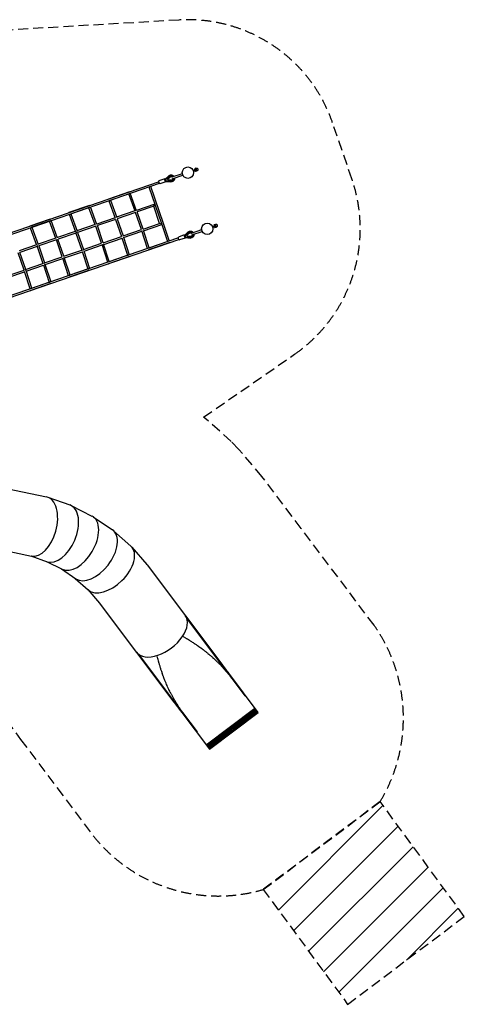
# Model space of a CAD drawing. Units: millimetres. Extents: x -6788 to 8168, y -8491 to 4703.
# Drawn here: x 2558 to 8168, y -8491 to 3939 of the extents above; entities that cross this region are included whole.
import ezdxf

# ---------------------------------------------------------------- set-up
doc = ezdxf.new("R2010")
doc.units = ezdxf.units.MM
doc.header["$LTSCALE"] = 20
doc.linetypes.add('HIDDEN', pattern=[9.525, 6.35, -3.175])
for name, color, linetype in [('2d', 230, 'Continuous'), ('CSA-No-EncroachmentZone', 20, 'HIDDEN'), ('CSA-No-EncroachmentZone_Hatch', 20, 'HIDDEN'), ('CSA-SafetyZone', 63, 'HIDDEN')]:
    doc.layers.add(name, color=color, linetype=linetype)

msp = doc.modelspace()

# ---------------------------------------------------------------- hatches: boundary and pattern name
at = {"layer": 'CSA-No-EncroachmentZone_Hatch'}
h = msp.add_hatch(dxfattribs=at)
h.set_pattern_fill('ANSI31', color=256, scale=100)
h.set_pattern_definition([(45, (1973.9, -2619.46), (-224.506, 224.506), [])])
h.paths.add_polyline_path([(5631, -7042), (6696, -8491), (8168, -7382), (7105, -5932)])

# ---------------------------------------------------------------- linework, layer by layer
at = {"layer": '2d'}
for p, q in [((4610, 1995), (4477, 1949)), ((4745, 2041), (4751, 2043)), ((4751, 2043), (4758, 2024)), ((4751, 2022), (4758, 2024)), ((4780, 2063), (4763, 2057)), ((4763, 2057), (4776, 2021)), ((4783, 2054), (4767, 2048)), ((4789, 2035), (4773, 2030)), ((4792, 2026), (4776, 2021)), ((4780, 2063), (4792, 2026)), ((4790, 2062), (4781, 2059)), ((4799, 2033), (4791, 2030)), ((4316, 1893), (1568, 947)), ((1576, 929), (4322, 1875)), ((4390, 1929), (4315, 1904)), ((4403, 1892), (4328, 1866)), ((4391, 1925), (4393, 1925)), ((4393, 1925), (4440, 1968)), ((4395, 1910), (4399, 1911)), ((4400, 1920), (4445, 1960)), ((4406, 1905), (4400, 1920)), ((4401, 1896), (4402, 1897)), ((4402, 1897), (4466, 1892)), ((4465, 1901), (4406, 1905)), ((4423, 1924), (4451, 1952)), ((4424, 1925), (4423, 1924)), ((4426, 1916), (4423, 1924)), ((4424, 1925), (4452, 1952)), ((4427, 1916), (4424, 1925)), ((4427, 1916), (4426, 1916)), ((4465, 1912), (4426, 1916)), ((4466, 1912), (4427, 1916)), ((4456, 1967), (4456, 1967)), ((4478, 1903), (4478, 1903)), ((4484, 1930), (4616, 1976)), ((3942, 1766), (3679, 1675)), ((3938, 1741), (3698, 1658)), ((4034, 1528), (3954, 1748)), ((4188, 1829), (4348, 1365)), ((4209, 1836), (4369, 1372)), ((3682, 1654), (3762, 1434)), ((3703, 1660), (3783, 1441)), ((4014, 1520), (3934, 1739)), ((3439, 1593), (3178, 1503)), ((3436, 1568), (3199, 1486)), ((3511, 1348), (3431, 1566)), ((3532, 1355), (3452, 1575)), ((4012, 1525), (3781, 1446)), ((4019, 1505), (3789, 1425)), ((4093, 1289), (4019, 1505)), ((4263, 1612), (4033, 1532)), ((4249, 1584), (4040, 1512)), ((4114, 1296), (4040, 1512)), ((4324, 1368), (4249, 1584)), ((2943, 1421), (2688, 1334)), ((2941, 1398), (2709, 1318)), ((3015, 1178), (2935, 1396)), ((3036, 1183), (2955, 1404)), ((3181, 1482), (3262, 1263)), ((3203, 1488), (3283, 1269)), ((3761, 1439), (3530, 1359)), ((3768, 1418), (3538, 1339)), ((3768, 1418), (3842, 1202)), ((3789, 1425), (3863, 1210)), ((4114, 1296), (4324, 1368)), ((4369, 1372), (4443, 1143)), ((2691, 1313), (2771, 1094)), ((2712, 1319), (2793, 1099)), ((3260, 1266), (3034, 1189)), ((3268, 1246), (3042, 1168)), ((3268, 1246), (3342, 1030)), ((3510, 1352), (3281, 1274)), ((3517, 1332), (3288, 1253)), ((3288, 1253), (3363, 1037)), ((3591, 1116), (3517, 1332)), ((3612, 1123), (3538, 1339)), ((3863, 1210), (4093, 1289)), ((3870, 1189), (4100, 1268)), ((4171, 1050), (4099, 1273)), ((4191, 1058), (4120, 1279)), ((4121, 1275), (4351, 1354)), ((4348, 1365), (4421, 1137)), ((4638, 1216), (4685, 1259)), ((4689, 1251), (4645, 1211)), ((4700, 1258), (4700, 1258)), ((4854, 1286), (4721, 1240)), ((4728, 1221), (4861, 1267)), ((4989, 1332), (4995, 1334)), ((4995, 1334), (5002, 1315)), ((4995, 1313), (5002, 1315)), ((5024, 1354), (5007, 1348)), ((5007, 1348), (5020, 1312)), ((5027, 1345), (5011, 1339)), ((5033, 1326), (5017, 1321)), ((5036, 1317), (5020, 1312)), ((5024, 1354), (5036, 1317)), ((5034, 1353), (5025, 1350)), ((5044, 1324), (5035, 1321)), ((1819, 220), (4567, 1166)), ((4561, 1184), (2033, 314)), ((3013, 1181), (2791, 1105)), ((3021, 1161), (2798, 1084)), ((3095, 945), (3021, 1161)), ((3116, 952), (3041, 1168)), ((3612, 1123), (3842, 1202)), ((3619, 1102), (3849, 1182)), ((3848, 1186), (3919, 965)), ((3868, 1193), (3940, 970)), ((4445, 1122), (4182, 1032)), ((4426, 1139), (4186, 1056)), ((4635, 1221), (4562, 1195)), ((4648, 1183), (4575, 1158)), ((4637, 1216), (4638, 1216)), ((4644, 1202), (4640, 1201)), ((4645, 1211), (4650, 1196)), ((4647, 1188), (4648, 1188)), ((4648, 1188), (4711, 1183)), ((4650, 1196), (4709, 1192)), ((4668, 1215), (4695, 1243)), ((4669, 1216), (4668, 1215)), ((4671, 1207), (4668, 1215)), ((4669, 1216), (4696, 1243)), ((4671, 1207), (4669, 1216)), ((4709, 1203), (4671, 1207)), ((4671, 1207), (4671, 1207)), ((4710, 1203), (4671, 1207)), ((4722, 1194), (4722, 1194)), ((2613, 779), (2538, 995)), ((2770, 1098), (2552, 1022)), ((2778, 1077), (2559, 1002)), ((2634, 786), (2559, 1002)), ((2777, 1077), (2852, 861)), ((2798, 1084), (2872, 868)), ((3116, 952), (3342, 1030)), ((3123, 931), (3349, 1009)), ((3348, 1013), (3419, 792)), ((3363, 1037), (3591, 1116)), ((3368, 1022), (3440, 798)), ((3370, 1016), (3598, 1095)), ((3669, 877), (3597, 1099)), ((3689, 885), (3617, 1107)), ((2872, 868), (3095, 945)), ((2879, 848), (3102, 924)), ((3172, 706), (3101, 928)), ((3193, 714), (3121, 937)), ((3942, 949), (3680, 859)), ((3924, 966), (3685, 884)), ((2400, 706), (2613, 779)), ((2407, 685), (2620, 758)), ((2690, 540), (2619, 761)), ((2633, 786), (2852, 861)), ((2710, 548), (2638, 771)), ((2640, 765), (2858, 840)), ((2857, 844), (2929, 623)), ((2877, 853), (2950, 629)), ((3441, 777), (3183, 688)), ((3424, 794), (3189, 713)), ((2934, 625), (2707, 547)), ((2950, 608), (2700, 521)), ((2392, -1980), (2896, -2085)), ((2912, -2089), (3191, -2187)), ((3206, -2193), (3470, -2327)), ((3484, -2335), (3729, -2501)), ((3742, -2512), (3962, -2708)), ((2194, -2725), (2706, -2832)), ((3974, -2720), (4161, -2938)), ((2698, -2830), (2905, -2903)), ((2897, -2900), (3093, -2999)), ((4166, -2944), (5123, -4215)), ((3086, -2995), (3267, -3119)), ((3260, -3114), (3424, -3260)), ((3418, -3255), (3566, -3427)), ((4508, -4678), (3564, -3424)), ((5119, -4218), (4665, -3615)), ((4058, -4072), (4512, -4675)), ((5567, -4805), (5208, -4327)), ((5208, -4327), (5208, -4327)), ((5403, -4595), (5218, -4349)), ((4593, -4791), (4952, -5268)), ((4593, -4791), (4593, -4791)), ((4611, -4806), (4796, -5052)), ((4912, -5215), (5527, -4752)), ((4918, -5223), (5533, -4760)), ((4924, -5231), (5539, -4768)), ((4929, -5238), (5544, -4775)), ((4934, -5243), (5549, -4780)), ((4945, -5259), (5561, -4796)), ((4952, -5268), (5567, -4805))]:
    msp.add_line(p, q, dxfattribs=at)
for centre in [(4681, 2008), (4925, 1299)]:
    msp.add_circle(centre, 72, dxfattribs=at)
for centre in [(4795, 2048), (5039, 1339)]:
    msp.add_arc(centre, 15.3, 288.9935, 108.9935, dxfattribs=at)
at = {"layer": '2d', "extrusion": (0, 0, -1)}
for centre, major_axis, ratio, start_param, end_param in [((4322, 1885), (6.5, -18.9), 0.180063, 0.000086, 3.141593), ((4322, 1885), (6.5, -18.9), 0.180063, 0, 0.000086), ((4396, 1910), (6.5, -18.9), 0.180063, 0.000086, 3.834063), ((4398, 1916), (-5.44, 9.22), 0.173087, -1.535466, -0.035245), ((4390, 1908), (25.4, 8.7), 0.000033, -1.198383, -1.009372), ((4401, 1907), (-1.4, 10.6), 0.173119, 3.176845, 4.677222), ((4396, 1910), (6.5, -18.9), 0.180063, -0.692465, 0.000086), ((4467, 1935), (-11.1, 32.1), 0.983655, -0.408436, 1.27178), ((4467, 1935), (-7.5, 21.8), 0.983655, -0.432115, 1.121991), ((4468, 1935), (-7.5, 21.8), 0.983655, -0.432115, -0.012391), ((4467, 1935), (11.1, -32.1), 0.983655, -1.272759, 0.4075), ((4467, 1935), (7.5, -21.8), 0.983655, -1.12352, 0.431179), ((4468, 1935), (7.5, -21.8), 0.983655, 0.012391, 0.431179), ((3940, 1753), (-5.9, -12.3), 0.537283, -1.030591, -0.485053), ((3940, 1753), (-5.9, -12.3), 0.537283, -3.626646, -3.115991), ((3438, 1580), (-5.8, -12.1), 0.580979, -1.063542, -0.518004), ((3438, 1580), (-5.8, -12.1), 0.580979, -3.659596, -3.148941), ((4256, 1598), (-6.8, -14), 0.032616, 1.538191, 3.081961), ((2942, 1409), (-5.7, -11.9), 0.622194, -1.093529, -0.547991), ((2942, 1409), (-5.7, -11.9), 0.622194, -3.689584, -3.178929), ((4338, 1361), (-14, 6.8), 0.032616, -1.538191, -0.032605), ((4358, 1368), (10.4, 3.5), 0.53791, -0.005171, 0.005171), ((4711, 1226), (-7.5, 21.8), 0.971071, -0.432344, 1.121617), ((4712, 1226), (-7.5, 21.8), 0.971071, -0.432344, -0.016646), ((4435, 1131), (12.3, -6.1), 0.514317, 3.608851, 4.105684), ((4435, 1131), (12.3, -6.1), 0.514317, -0.091005, 0.467259), ((4568, 1176), (6.5, -18.9), 0.238792, 0, 3.141593), ((4642, 1202), (6.5, -18.9), 0.238792, -0.667178, 3.141764), ((4642, 1202), (-6.5, 18.9), 0.238792, 0.000171, 0.667193), ((4644, 1207), (5.46, -9.21), 0.22954, 1.618249, 3.094312), ((4646, 1199), (1.4, -10.6), 0.229604, 0.047296, 1.523672), ((4711, 1226), (7.5, -21.8), 0.971071, -1.123895, 0.43095), ((4712, 1226), (7.5, -21.8), 0.971071, 0.016646, 0.43095), ((3356, 1023), (10.4, 3.5), 0.53791, 4.362274, 5.292958), ((3933, 958), (-12.1, 6), 0.559477, 0.501938, 0.998771), ((3933, 958), (-12.1, 6), 0.559477, -3.197918, -2.639655), ((2866, 854), (10.4, 3.5), 0.53791, 4.470505, 5.386392), ((3433, 785), (-11.9, 5.9), 0.601862, 0.533331, 1.030164), ((3433, 785), (-11.9, 5.9), 0.601862, -3.166525, -2.608262), ((2942, 617), (-11.7, 5.8), 0.642035, 0.562049, 1.058882), ((2942, 617), (-11.7, 5.8), 0.642035, -3.137807, -2.579544), ((5168, -4915), (846, -1123), 0.270318, -2.579469, -2.555382), ((5142, -4880), (814, -1080), 0.280974, -2.555382, -2.53267), ((5117, -4847), (783, -1040), 0.291857, -2.53267, -2.49693), ((5099, -4823), (761, -1010), 0.300419, -2.49693, -2.483552), ((5088, -4808), (747, -992), 0.306115, -2.483552, -2.469868), ((5079, -4797), (736, -977), 0.31067, -2.469868, -2.456042), ((5070, -4785), (724, -962), 0.315519, -2.456042, -2.44336), ((5059, -4771), (710, -943), 0.321871, -2.44336, -2.422352), ((5045, -4751), (691, -917), 0.330907, -2.422352, -2.392656), ((5031, -4733), (672, -892), 0.340153, -2.392656, -2.377413), ((5028, -4729), (667, -886), 0.342567, -2.377413, -2.365791), ((5018, -4716), (654, -868), 0.349607, -2.365791, -2.347297), ((5010, -4705), (642, -852), 0.356152, -2.347297, -2.323377), ((4998, -4689), (624, -829), 0.366195, -2.323377, -2.292976), ((4990, -4678), (612, -813), 0.373385, -2.292976, -2.281264), ((4981, -4666), (599, -795), 0.381855, -2.281264, -2.243185), ((5168, -4915), (846, -1123), 0.270318, 2.555382, 2.579469), ((4968, -4649), (578, -768), 0.395411, -2.243185, -2.234354), ((4993, -4682), (618, -821), 0.369922, -2.234354, -2.203162), ((4981, -4667), (598, -795), 0.382045, -2.203162, -2.175249), ((4973, -4656), (584, -776), 0.39108, -2.175249, -2.153196), ((4964, -4644), (568, -755), 0.402331, -2.153196, -2.111076), ((4954, -4631), (549, -728), 0.416712, -2.111076, -2.070528), ((4945, -4619), (530, -703), 0.431556, -2.070528, -2.023897), ((5142, -4880), (814, -1080), 0.280974, 2.53267, 2.555382), ((5117, -4847), (783, -1040), 0.291857, 2.49693, 2.53267), ((5099, -4823), (761, -1010), 0.300419, 2.483552, 2.49693), ((5088, -4808), (747, -992), 0.306115, 2.469868, 2.483552), ((5079, -4797), (736, -977), 0.31067, 2.456042, 2.469868), ((5070, -4785), (724, -962), 0.315519, 2.44336, 2.456042), ((5059, -4771), (710, -943), 0.321871, 2.422352, 2.44336), ((5045, -4751), (691, -917), 0.330907, 2.392656, 2.422352), ((4936, -4607), (510, -677), 0.448147, -2.023897, -2.012297), ((4976, -4660), (604, -802), 0.378733, -2.012297, -1.977482), ((4966, -4647), (577, -767), 0.395826, -1.977482, -1.936816), ((4959, -4638), (558, -742), 0.409376, -1.936816, -1.894491), ((4983, -4669), (634, -842), 0.360679, -1.894491, -1.876826), ((4982, -4668), (631, -838), 0.362345, -1.876826, -1.871695), ((4983, -4669), (632, -840), 0.361535, -1.871695, -1.820454), ((5031, -4733), (672, -892), 0.340153, 2.377413, 2.392656), ((5028, -4729), (667, -886), 0.342567, 2.365791, 2.377413), ((5018, -4716), (654, -868), 0.349607, 2.347297, 2.365791), ((5010, -4705), (642, -852), 0.356152, 2.323377, 2.347297), ((4998, -4689), (624, -829), 0.366195, 2.292976, 2.323377), ((4990, -4678), (612, -813), 0.373385, 2.281264, 2.292976), ((4981, -4666), (599, -795), 0.381855, 2.243185, 2.281264), ((4968, -4649), (578, -768), 0.395411, 2.234354, 2.243185), ((4983, -4669), (632, -839), 0.361789, -1.820454, -1.810703), ((5010, -4705), (747, -991), 0.30619, -1.810703, -1.780397), ((5010, -4705), (747, -992), 0.306005, -1.780397, -1.718484), ((5010, -4705), (747, -992), 0.306053, -1.718484, -1.715189), ((5039, -4743), (945, -1255), 0.241867, -1.715189, -1.649458), ((4993, -4682), (618, -821), 0.369922, 2.203162, 2.234354), ((4981, -4667), (598, -795), 0.382045, 2.175249, 2.203162), ((4973, -4656), (584, -776), 0.39108, 2.153196, 2.175249), ((4964, -4644), (568, -755), 0.402331, 2.111076, 2.153196), ((4954, -4631), (549, -728), 0.416712, 2.070528, 2.111076), ((5068, -4782), (1317, -1749), 0.173545, -1.649458, -1.595004), ((4945, -4619), (530, -703), 0.431556, 2.023897, 2.070528), ((4936, -4607), (510, -677), 0.448147, 2.012297, 2.023897), ((4976, -4660), (604, -802), 0.378733, 1.977482, 2.012297), ((4966, -4647), (577, -767), 0.395826, 1.936816, 1.977482), ((4959, -4638), (558, -742), 0.409376, 1.894491, 1.936816), ((5099, -4824), (2617, -3476), 0.08734, -1.595004, -1.570796), ((4983, -4669), (634, -842), 0.360679, 1.876826, 1.894491), ((4982, -4668), (631, -838), 0.362345, 1.871695, 1.876826), ((4983, -4669), (632, -840), 0.361535, 1.820454, 1.871695), ((4983, -4669), (632, -839), 0.361789, 1.810703, 1.820454), ((5010, -4705), (747, -991), 0.30619, 1.780397, 1.810703), ((5010, -4705), (747, -992), 0.306005, 1.718484, 1.780397), ((5010, -4705), (747, -992), 0.306053, 1.715189, 1.718484), ((5039, -4743), (945, -1255), 0.241867, 1.649458, 1.715189), ((5068, -4782), (1317, -1749), 0.173545, 1.595004, 1.649458), ((5099, -4824), (2617, -3476), 0.08734, 1.570796, 1.595004)]:
    msp.add_ellipse(centre, major_axis=major_axis, ratio=ratio, start_param=start_param, end_param=end_param, dxfattribs=at)
at = {"layer": '2d'}
for centre, major_axis, ratio, start_param, end_param in [((4395, 1915), (-3.42, 9.93), 0.180063, 0, 2.013622), ((4398, 1906), (3.42, -9.93), 0.180063, -2.013793, 0), ((3689, 1667), (12.4, -5.9), 0.538536, -3.643661, -3.133007), ((3689, 1667), (12.4, -5.9), 0.538536, -1.047607, -0.502069), ((3188, 1494), (12.7, -6), 0.491837, -3.606349, -3.095694), ((4256, 1598), (-6.8, -14), 0.032616, -1.538191, -0.032605), ((3188, 1494), (12.7, -6), 0.491837, -1.010294, -0.464756), ((2698, 1326), (12.9, -6.2), 0.441299, -3.564336, -3.053681), ((2698, 1326), (12.9, -6.2), 0.441299, -0.968281, -0.422743), ((3274, 1260), (10.4, 3.7), 0.53791, 4.362274, 5.292958), ((4338, 1361), (-14, 6.8), 0.032616, 1.538191, 2.957233), ((4711, 1226), (-11.1, 32.1), 0.971071, -1.27154, 0.408665), ((4640, 1206), (-3.42, 9.93), 0.238792, 0, 2.013536), ((4643, 1198), (3.42, -9.93), 0.238792, -2.013879, 0), ((4635, 1200), (25.1, 8.7), 0.000067, 1.040202, 1.222462), ((4711, 1226), (11.1, -32.1), 0.971071, -0.407271, 1.272999), ((2784, 1091), (10.4, 3.7), 0.53791, 4.470505, 5.386392), ((4184, 1044), (-6.1, -12.2), 0.560689, -0.039007, 0.519256), ((4184, 1044), (-6.1, -12.2), 0.560689, 3.660849, 4.157682), ((3682, 871), (6.2, 12.4), 0.515615, 0.483937, 0.980771), ((2627, 772), (10.4, 3.5), 0.53791, 0.851012, 1.756191), ((3682, 871), (6.2, 12.4), 0.515615, -3.215919, -2.657655), ((3186, 700), (6.3, 12.7), 0.467102, -3.255453, -2.697189), ((3186, 700), (6.3, 12.7), 0.467102, 0.444403, 0.941236), ((2703, 534), (6.5, 12.9), 0.4143, -3.300237, -2.741974), ((2703, 534), (6.5, 12.9), 0.4143, 0.399619, 0.896452), ((2801, -2458), (-103, -371), 0.574015, 1.570796, 3.179198), ((3048, -2545), (-151, -355), 0.574015, 1.570796, 3.179198), ((3282, -2663), (-196, -332), 0.574015, 1.570796, 3.179198), ((2801, -2458), (-103, -371), 0.574015, 6.320791, 7.853982), ((3498, -2810), (-237, -304), 0.574015, 1.570796, 3.179198), ((3048, -2545), (-151, -355), 0.574015, 6.320791, 7.853982), ((3693, -2984), (-275, -270), 0.574015, 1.570796, 3.179198), ((3282, -2663), (-196, -332), 0.574015, 6.320791, 7.853982), ((3498, -2810), (-237, -304), 0.574015, 6.320791, 7.853982), ((3864, -3183), (-300, -242), 0.573796, 3.122811, 3.160375), ((3693, -2984), (-275, -270), 0.574015, 6.320791, 7.853982), ((4340, -3815), (-308, -232), 0.573576, 0, 3.141593)]:
    msp.add_ellipse(centre, major_axis=major_axis, ratio=ratio, start_param=start_param, end_param=end_param, dxfattribs=at)
for points, knots in [([(4440, 1968), (4441, 1969), (4443, 1970), (4446, 1973), (4448, 1974), (4451, 1975), (4453, 1976), (4457, 1977), (4459, 1978), (4463, 1979), (4464, 1979), (4468, 1979), (4470, 1979), (4474, 1979), (4476, 1978), (4480, 1978), (4482, 1977), (4485, 1976), (4487, 1975), (4491, 1973), (4492, 1972), (4496, 1970), (4497, 1968), (4500, 1966), (4501, 1964), (4504, 1961), (4505, 1960), (4505, 1959)], [0, 0, 0, 0, 5.895977, 5.895977, 11.781513, 11.781513, 17.710127, 17.710127, 23.592495, 23.592495, 29.474996, 29.474996, 35.358529, 35.358529, 41.24404, 41.24404, 47.132301, 47.132301, 53.023851, 53.023851, 58.918961, 58.918961, 64.81763, 64.81763, 70.719599, 70.719599, 75.786425, 75.786425, 75.786425, 75.786425]), ([(4512, 1940), (4512, 1939), (4512, 1939), (4512, 1936), (4512, 1934), (4512, 1930), (4512, 1928), (4511, 1924), (4510, 1922), (4509, 1919), (4508, 1917), (4506, 1913), (4505, 1912), (4503, 1909), (4502, 1907), (4499, 1904), (4498, 1903), (4495, 1900), (4493, 1899), (4490, 1897), (4488, 1896), (4485, 1895), (4483, 1894), (4479, 1893), (4477, 1893), (4473, 1892), (4471, 1892), (4468, 1892), (4467, 1892), (4466, 1892)], [10.08554, 10.08554, 10.08554, 10.08554, 11.826685, 11.826685, 17.734534, 17.734534, 23.640664, 23.640664, 29.544336, 29.544336, 35.444958, 35.444958, 41.342136, 41.342136, 47.235718, 47.235718, 53.125818, 53.125818, 59.012824, 59.012824, 64.897382, 64.897382, 70.78035, 70.78035, 76.662723, 76.662723, 82.545553, 82.545553, 85.866479, 85.866479, 85.866479, 85.866479]), ([(4685, 1259), (4686, 1260), (4688, 1261), (4691, 1264), (4692, 1265), (4696, 1266), (4698, 1267), (4701, 1268), (4703, 1269), (4707, 1270), (4709, 1270), (4713, 1270), (4715, 1270), (4718, 1270), (4720, 1269), (4724, 1269), (4726, 1268), (4730, 1267), (4731, 1266), (4735, 1264), (4736, 1263), (4740, 1261), (4741, 1259), (4744, 1257), (4745, 1255), (4748, 1252), (4749, 1251), (4750, 1250)], [0, 0, 0, 0, 5.885649, 5.885649, 11.759749, 11.759749, 17.630124, 17.630124, 23.498506, 23.498506, 29.366843, 29.366843, 35.237087, 35.237087, 41.110995, 41.110995, 46.989965, 46.989965, 52.874924, 52.874924, 58.766278, 58.766278, 64.663921, 64.663921, 70.567302, 70.567302, 75.718978, 75.718978, 75.718978, 75.718978]), ([(4756, 1231), (4756, 1230), (4756, 1230), (4756, 1227), (4756, 1225), (4756, 1221), (4756, 1219), (4755, 1215), (4754, 1213), (4753, 1210), (4752, 1208), (4751, 1204), (4750, 1203), (4747, 1200), (4746, 1198), (4744, 1195), (4742, 1194), (4739, 1191), (4738, 1190), (4734, 1188), (4733, 1187), (4730, 1186), (4729, 1186), (4726, 1185), (4724, 1184), (4720, 1184), (4718, 1183), (4715, 1183), (4713, 1183), (4711, 1183)], [10.087014, 10.087014, 10.087014, 10.087014, 11.839028, 11.839028, 17.752431, 17.752431, 23.662962, 23.662962, 29.569332, 29.569332, 35.470457, 35.470457, 41.365558, 41.365558, 47.254253, 47.254253, 53.136646, 53.136646, 59.013362, 59.013362, 64.885542, 64.885542, 68.126841, 68.126841, 74.001358, 74.001358, 79.869693, 79.869693, 85.79633, 85.79633, 85.79633, 85.79633])]:
    msp.add_open_spline(points, degree=3, knots=knots, dxfattribs=at)
for points, weights in [([(5158, -4270), (5139, -4244), (5119, -4218)], [1, 0.99999958164, 1]), ([(5123, -4215), (5143, -4241), (5162, -4267)], [1, 0.999999620716, 1]), ([(5218, -4349), (5188, -4310), (5158, -4270)], [1, 0.99999955929, 1]), ([(5162, -4267), (5192, -4307), (5222, -4346)], [1, 0.999999599119, 1]), ([(4547, -4731), (4528, -4704), (4508, -4678)], [1, 0.999999620716, 1]), ([(4512, -4675), (4532, -4701), (4551, -4728)], [1, 0.99999958164, 1]), ([(4607, -4809), (4577, -4770), (4547, -4731)], [1, 0.999999599119, 1]), ([(4551, -4728), (4581, -4767), (4611, -4806)], [1, 0.99999955929, 1])]:
    msp.add_rational_spline(points, weights, degree=2, dxfattribs=at)
at = {"layer": 'CSA-No-EncroachmentZone'}
msp.add_lwpolyline([(5632, -7041), (6696, -8491), (8168, -7382), (7106, -5931), (5632, -7041)], dxfattribs=at)
at = {"layer": 'CSA-SafetyZone'}
msp.add_lwpolyline([(2165, -4609), (2570, -5147), (3490, -6368, 0.304551), (5632, -7041), (7105, -5934, 0.297228), (7029, -3704), (6109, -2483), (5615, -1826), (5325, -1485), (5225, -1384), (4916, -1107), (4879, -1078), (6027, -285, 0.335397), (6750, 1928), (6506, 2637, 0.336436), (4567, 3935), (1153, 3734)], format="xyb", dxfattribs=at)

doc.saveas('drawing.dxf')
